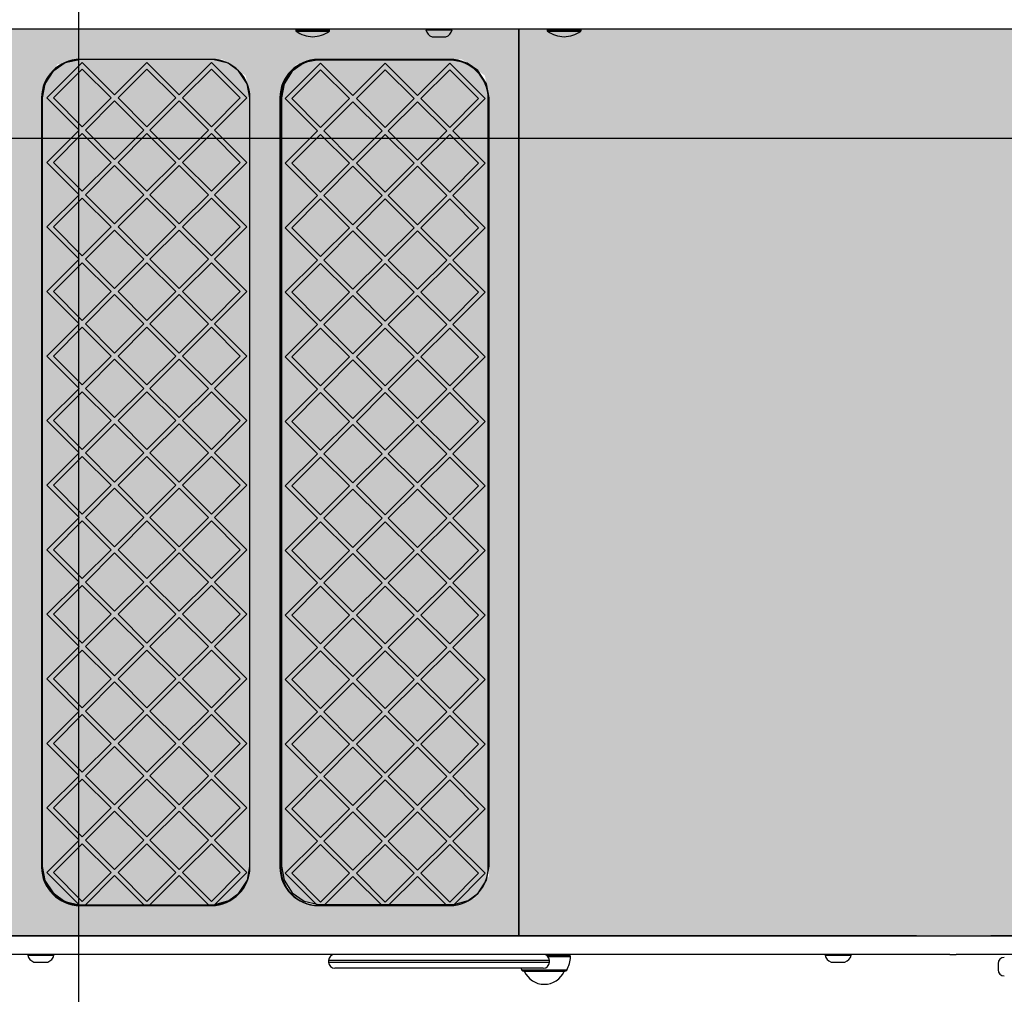
# Model space of a CAD drawing. Extents: x 0 to 5411, y 0 to 6830.
# Drawn here: x 2417 to 3058, y 1858 to 2492 of the extents above; entities that cross this region are included whole.
import ezdxf

# ---------------------------------------------------------------- set-up
doc = ezdxf.new("R2010")
doc.units = 0
doc.linetypes.add('HIDDEN', pattern=[9.525, 6.35, -3.175])
for name, color, linetype in [('COLOUR', 7, 'Continuous'), ('EQUIPMENT', 7, 'Continuous'), ('FREE SPACE', 7, 'Continuous'), ('GRASSLOK', 7, 'Continuous')]:
    doc.layers.add(name, color=color, linetype=linetype)

msp = doc.modelspace()

# ---------------------------------------------------------------- hatches: boundary and pattern name
at = {"layer": 'COLOUR', "true_color": 0x7c878e}
h = msp.add_hatch(color=252, dxfattribs=at)
h.dxf.hatch_style = 1
h.paths.add_polyline_path([(2742, 1896), (2742, 2486), (2411.94, 2486), (2411.94, 1896)])
h.paths.add_polyline_path([(2449.8, 1916.27), (2434.7, 1926.96), (2432, 1941.25), (2432, 2447.65), (2441.79, 2463.03), (2457, 2466.25), (2549.36, 2466.23), (2564.31, 2455.65), (2567, 2441.25), (2567, 1934.85), (2557.54, 1920.18), (2544.09, 1916.34)], flags=16)
h.paths.add_polyline_path([(2587.55, 1941.32), (2587.55, 2447.72), (2597.34, 2463.11), (2612.55, 2466.32), (2704.91, 2466.3), (2719.86, 2455.72), (2722.55, 2441.32), (2722.55, 1934.93), (2713.1, 1920.25), (2699.64, 1916.41), (2605.35, 1916.34), (2590.25, 1927.03)], flags=16)
at = {"layer": 'COLOUR'}
h = msp.add_hatch(color=256, dxfattribs=at)
h.dxf.hatch_style = 1
h.set_gradient(color1=(99, 100, 102), rotation=90, tint=1, name='CYLINDER')
h.paths.add_polyline_path([(3530, 2486), (2742, 2486), (2742, 1896), (3530, 1896)])
for points in [[(2552.8, 2463.8), (2542.9, 2466.23), (2457, 2466.25), (2446.88, 2464.11), (2438.9, 2458.49), (2433.71, 2450.33), (2432, 2441.25), (2432, 1941.25), (2433.72, 1932.14), (2438.96, 1923.94), (2446.65, 1918.49), (2455.98, 1916.27), (2544.09, 1916.34), (2553.38, 1918.99), (2559.83, 1923.73), (2565.33, 1932.26), (2567, 1941.25), (2567, 2441.25), (2565.31, 2450.29), (2559.68, 2458.93)], [(2708.36, 2463.87), (2698.45, 2466.31), (2612.55, 2466.32), (2602.43, 2464.18), (2594.45, 2458.56), (2589.26, 2450.41), (2587.55, 2441.32), (2587.55, 1941.32), (2589.27, 1932.21), (2594.52, 1924.01), (2602.21, 1918.56), (2611.53, 1916.34), (2699.64, 1916.41), (2708.93, 1919.06), (2715.38, 1923.8), (2720.88, 1932.33), (2722.55, 1941.32), (2722.55, 2441.32), (2720.86, 2450.36), (2715.23, 2459)]]:
    msp.add_hatch(color=43, dxfattribs=at).paths.add_polyline_path(points)

# ---------------------------------------------------------------- linework, layer by layer
at = {"layer": 'COLOUR', "color": 8}
msp.add_lwpolyline([(2391.92, 2486), (2391.92, 1896), (2742, 1896), (2742, 2486)], close=True, dxfattribs=at)
at = {"layer": 'COLOUR', "color": 9}
msp.add_lwpolyline([(2742, 2486), (2742, 1896), (3530, 1896), (3530, 2486)], close=True, dxfattribs=at)
at = {"layer": 'COLOUR', "color": 54}
for points in [[(2552.8, 2463.8), (2542.9, 2466.23), (2457, 2466.25), (2446.88, 2464.11), (2438.9, 2458.49), (2433.71, 2450.33), (2432, 2441.25), (2432, 1941.25), (2433.72, 1932.14), (2438.96, 1923.94), (2446.65, 1918.49), (2455.98, 1916.27), (2544.09, 1916.34), (2553.38, 1918.99), (2559.83, 1923.73), (2565.33, 1932.26), (2567, 1941.25), (2567, 2441.25), (2565.31, 2450.29), (2559.68, 2458.93)], [(2708.36, 2463.87), (2698.45, 2466.31), (2612.55, 2466.32), (2602.43, 2464.18), (2594.45, 2458.56), (2589.26, 2450.41), (2587.55, 2441.32), (2587.55, 1941.32), (2589.27, 1932.21), (2594.52, 1924.01), (2602.21, 1918.56), (2611.53, 1916.34), (2699.64, 1916.41), (2708.93, 1919.06), (2715.38, 1923.8), (2720.88, 1932.33), (2722.55, 1941.32), (2722.55, 2441.32), (2720.86, 2450.36), (2715.23, 2459)]]:
    msp.add_lwpolyline(points, close=True, dxfattribs=at)
at = {"layer": 'EQUIPMENT', "color": 7, "linetype": 'Continuous'}
for p, q in [((3550.53, 2486), (1880, 2486)), ((2596.87, 2485.5), (2596.87, 2485)), ((2618.87, 2485), (2618.87, 2485.5)), ((2681.5, 2485.6), (2681.5, 2485.5)), ((2681.5, 2485.5), (2698.5, 2485.5)), ((2698.5, 2485.5), (2698.5, 2485.6)), ((2742, 1896), (2742, 2486)), ((2760.35, 2485.5), (2760.35, 2485)), ((2782.35, 2485), (2782.35, 2485.5)), ((2685.5, 2481), (2694.5, 2481)), ((2542, 2466.25), (2456.5, 2466.25)), ((2542, 2466.25), (2457, 2466.25)), ((2697, 2466.25), (2611.5, 2466.25)), ((2697, 2465.75), (2612, 2465.75)), ((2458, 2464.25), (2435, 2441.25)), ((2458, 2460.01), (2439.24, 2441.25)), ((2479, 2443.25), (2458, 2464.25)), ((2476.76, 2441.25), (2458, 2460.01)), ((2500, 2464.25), (2479, 2443.25)), ((2500, 2460.01), (2481.24, 2441.25)), ((2521, 2443.25), (2500, 2464.25)), ((2518.76, 2441.25), (2500, 2460.01)), ((2542, 2464.25), (2521, 2443.25)), ((2542, 2460.01), (2523.24, 2441.25)), ((2565, 2441.25), (2542, 2464.25)), ((2560.76, 2441.25), (2542, 2460.01)), ((2613, 2463.75), (2590, 2440.75)), ((2613, 2459.51), (2594.24, 2440.75)), ((2634, 2442.75), (2613, 2463.75)), ((2631.76, 2440.75), (2613, 2459.51)), ((2655, 2463.75), (2634, 2442.75)), ((2655, 2459.51), (2636.24, 2440.75)), ((2676, 2442.75), (2655, 2463.75)), ((2673.76, 2440.75), (2655, 2459.51)), ((2697, 2463.75), (2676, 2442.75)), ((2697, 2459.51), (2678.24, 2440.75)), ((2720, 2440.75), (2697, 2463.75)), ((2715.76, 2440.75), (2697, 2459.51)), ((2431.5, 2441.25), (2431.5, 1940.75)), ((2432, 2441.25), (2432, 1941.25)), ((2435, 2441.25), (2456, 2420.25)), ((2439.24, 2441.25), (2458, 2422.49)), ((2458, 2422.49), (2476.76, 2441.25)), ((2481.24, 2441.25), (2500, 2422.49)), ((2500, 2422.49), (2518.76, 2441.25)), ((2523.24, 2441.25), (2542, 2422.49)), ((2542, 2422.49), (2560.76, 2441.25)), ((2544, 2420.25), (2565, 2441.25)), ((2567, 1941.25), (2567, 2441.25)), ((2567, 1940.75), (2567, 2441.25)), ((2586.5, 2441.25), (2586.5, 1940.75)), ((2587, 2440.75), (2587, 1940.75)), ((2590, 2440.75), (2611, 2419.75)), ((2594.24, 2440.75), (2613, 2421.99)), ((2613, 2421.99), (2631.76, 2440.75)), ((2636.24, 2440.75), (2655, 2421.99)), ((2655, 2421.99), (2673.76, 2440.75)), ((2678.24, 2440.75), (2697, 2421.99)), ((2697, 2421.99), (2715.76, 2440.75)), ((2699, 2419.75), (2720, 2440.75)), ((2722, 1940.75), (2722, 2441.25)), ((2722, 1940.75), (2722, 2440.75)), ((2460, 2420.25), (2479, 2439.25)), ((2479, 2439.25), (2498, 2420.25)), ((2502, 2420.25), (2521, 2439.25)), ((2521, 2439.25), (2540, 2420.25)), ((2615, 2419.75), (2634, 2438.75)), ((2634, 2438.75), (2653, 2419.75)), ((2657, 2419.75), (2676, 2438.75)), ((2676, 2438.75), (2695, 2419.75)), ((2456, 2420.25), (2435, 2399.25)), ((2458, 2418.01), (2439.24, 2399.25)), ((2476.76, 2399.25), (2458, 2418.01)), ((2479, 2401.25), (2460, 2420.25)), ((2498, 2420.25), (2479, 2401.25)), ((2500, 2418.01), (2481.24, 2399.25)), ((2518.76, 2399.25), (2500, 2418.01)), ((2521, 2401.25), (2502, 2420.25)), ((2540, 2420.25), (2521, 2401.25)), ((2542, 2418.01), (2523.24, 2399.25)), ((2560.76, 2399.25), (2542, 2418.01)), ((2565, 2399.25), (2544, 2420.25)), ((2611, 2419.75), (2590, 2398.75)), ((2613, 2417.51), (2594.24, 2398.75)), ((2631.76, 2398.75), (2613, 2417.51)), ((2634, 2400.75), (2615, 2419.75)), ((2653, 2419.75), (2634, 2400.75)), ((2655, 2417.51), (2636.24, 2398.75)), ((2673.76, 2398.75), (2655, 2417.51)), ((2676, 2400.75), (2657, 2419.75)), ((2695, 2419.75), (2676, 2400.75)), ((2697, 2417.51), (2678.24, 2398.75)), ((2715.76, 2398.75), (2697, 2417.51)), ((2720, 2398.75), (2699, 2419.75)), ((2435, 2399.25), (2456, 2378.25)), ((2439.24, 2399.25), (2458, 2380.49)), ((2458, 2380.49), (2476.76, 2399.25)), ((2460, 2378.25), (2479, 2397.25)), ((2479, 2397.25), (2498, 2378.25)), ((2481.24, 2399.25), (2500, 2380.49)), ((2500, 2380.49), (2518.76, 2399.25)), ((2502, 2378.25), (2521, 2397.25)), ((2521, 2397.25), (2540, 2378.25)), ((2523.24, 2399.25), (2542, 2380.49)), ((2542, 2380.49), (2560.76, 2399.25)), ((2544, 2378.25), (2565, 2399.25)), ((2590, 2398.75), (2611, 2377.75)), ((2594.24, 2398.75), (2613, 2379.99)), ((2613, 2379.99), (2631.76, 2398.75)), ((2615, 2377.75), (2634, 2396.75)), ((2634, 2396.75), (2653, 2377.75)), ((2636.24, 2398.75), (2655, 2379.99)), ((2655, 2379.99), (2673.76, 2398.75)), ((2657, 2377.75), (2676, 2396.75)), ((2676, 2396.75), (2695, 2377.75)), ((2678.24, 2398.75), (2697, 2379.99)), ((2697, 2379.99), (2715.76, 2398.75)), ((2699, 2377.75), (2720, 2398.75)), ((2456, 2378.25), (2435, 2357.25)), ((2458, 2376.01), (2439.24, 2357.25)), ((2476.76, 2357.25), (2458, 2376.01)), ((2479, 2359.25), (2460, 2378.25)), ((2498, 2378.25), (2479, 2359.25)), ((2500, 2376.01), (2481.24, 2357.25)), ((2518.76, 2357.25), (2500, 2376.01)), ((2521, 2359.25), (2502, 2378.25)), ((2540, 2378.25), (2521, 2359.25)), ((2542, 2376.01), (2523.24, 2357.25)), ((2560.76, 2357.25), (2542, 2376.01)), ((2565, 2357.25), (2544, 2378.25)), ((2611, 2377.75), (2590, 2356.75)), ((2634, 2358.75), (2615, 2377.75)), ((2653, 2377.75), (2634, 2358.75)), ((2676, 2358.75), (2657, 2377.75)), ((2695, 2377.75), (2676, 2358.75)), ((2720, 2356.75), (2699, 2377.75)), ((2613, 2375.51), (2594.24, 2356.75)), ((2631.76, 2356.75), (2613, 2375.51)), ((2655, 2375.51), (2636.24, 2356.75)), ((2673.76, 2356.75), (2655, 2375.51)), ((2697, 2375.51), (2678.24, 2356.75)), ((2715.76, 2356.75), (2697, 2375.51)), ((2435, 2357.25), (2456, 2336.25)), ((2439.24, 2357.25), (2458, 2338.49)), ((2458, 2338.49), (2476.76, 2357.25)), ((2481.24, 2357.25), (2500, 2338.49)), ((2500, 2338.49), (2518.76, 2357.25)), ((2523.24, 2357.25), (2542, 2338.49)), ((2542, 2338.49), (2560.76, 2357.25)), ((2544, 2336.25), (2565, 2357.25)), ((2590, 2356.75), (2611, 2335.75)), ((2594.24, 2356.75), (2613, 2337.99)), ((2613, 2337.99), (2631.76, 2356.75)), ((2636.24, 2356.75), (2655, 2337.99)), ((2655, 2337.99), (2673.76, 2356.75)), ((2678.24, 2356.75), (2697, 2337.99)), ((2697, 2337.99), (2715.76, 2356.75)), ((2699, 2335.75), (2720, 2356.75)), ((2460, 2336.25), (2479, 2355.25)), ((2479, 2355.25), (2498, 2336.25)), ((2502, 2336.25), (2521, 2355.25)), ((2521, 2355.25), (2540, 2336.25)), ((2615, 2335.75), (2634, 2354.75)), ((2634, 2354.75), (2653, 2335.75)), ((2657, 2335.75), (2676, 2354.75)), ((2676, 2354.75), (2695, 2335.75)), ((2456, 2336.25), (2435, 2315.25)), ((2458, 2334.01), (2439.24, 2315.25)), ((2476.76, 2315.25), (2458, 2334.01)), ((2479, 2317.25), (2460, 2336.25)), ((2498, 2336.25), (2479, 2317.25)), ((2500, 2334.01), (2481.24, 2315.25)), ((2518.76, 2315.25), (2500, 2334.01)), ((2521, 2317.25), (2502, 2336.25)), ((2540, 2336.25), (2521, 2317.25)), ((2542, 2334.01), (2523.24, 2315.25)), ((2560.76, 2315.25), (2542, 2334.01)), ((2565, 2315.25), (2544, 2336.25)), ((2611, 2335.75), (2590, 2314.75)), ((2613, 2333.51), (2594.24, 2314.75)), ((2631.76, 2314.75), (2613, 2333.51)), ((2634, 2316.75), (2615, 2335.75)), ((2653, 2335.75), (2634, 2316.75)), ((2655, 2333.51), (2636.24, 2314.75)), ((2673.76, 2314.75), (2655, 2333.51)), ((2676, 2316.75), (2657, 2335.75)), ((2695, 2335.75), (2676, 2316.75)), ((2697, 2333.51), (2678.24, 2314.75)), ((2715.76, 2314.75), (2697, 2333.51)), ((2720, 2314.75), (2699, 2335.75)), ((2435, 2315.25), (2456, 2294.25)), ((2439.24, 2315.25), (2458, 2296.49)), ((2458, 2296.49), (2476.76, 2315.25)), ((2460, 2294.25), (2479, 2313.25)), ((2479, 2313.25), (2498, 2294.25)), ((2481.24, 2315.25), (2500, 2296.49)), ((2500, 2296.49), (2518.76, 2315.25)), ((2502, 2294.25), (2521, 2313.25)), ((2521, 2313.25), (2540, 2294.25)), ((2523.24, 2315.25), (2542, 2296.49)), ((2542, 2296.49), (2560.76, 2315.25)), ((2544, 2294.25), (2565, 2315.25)), ((2590, 2314.75), (2611, 2293.75)), ((2594.24, 2314.75), (2613, 2295.99)), ((2613, 2295.99), (2631.76, 2314.75)), ((2615, 2293.75), (2634, 2312.75)), ((2634, 2312.75), (2653, 2293.75)), ((2636.24, 2314.75), (2655, 2295.99)), ((2655, 2295.99), (2673.76, 2314.75)), ((2657, 2293.75), (2676, 2312.75)), ((2676, 2312.75), (2695, 2293.75)), ((2678.24, 2314.75), (2697, 2295.99)), ((2697, 2295.99), (2715.76, 2314.75)), ((2699, 2293.75), (2720, 2314.75)), ((2456, 2294.25), (2435, 2273.25)), ((2479, 2275.25), (2460, 2294.25)), ((2498, 2294.25), (2479, 2275.25)), ((2521, 2275.25), (2502, 2294.25)), ((2540, 2294.25), (2521, 2275.25)), ((2565, 2273.25), (2544, 2294.25)), ((2611, 2293.75), (2590, 2272.75)), ((2634, 2274.75), (2615, 2293.75)), ((2653, 2293.75), (2634, 2274.75)), ((2676, 2274.75), (2657, 2293.75)), ((2695, 2293.75), (2676, 2274.75)), ((2720, 2272.75), (2699, 2293.75)), ((2458, 2292.01), (2439.24, 2273.25)), ((2476.76, 2273.25), (2458, 2292.01)), ((2500, 2292.01), (2481.24, 2273.25)), ((2518.76, 2273.25), (2500, 2292.01)), ((2542, 2292.01), (2523.24, 2273.25)), ((2560.76, 2273.25), (2542, 2292.01)), ((2613, 2291.51), (2594.24, 2272.75)), ((2631.76, 2272.75), (2613, 2291.51)), ((2655, 2291.51), (2636.24, 2272.75)), ((2673.76, 2272.75), (2655, 2291.51)), ((2697, 2291.51), (2678.24, 2272.75)), ((2715.76, 2272.75), (2697, 2291.51)), ((2435, 2273.25), (2456, 2252.25)), ((2439.24, 2273.25), (2458, 2254.49)), ((2458, 2254.49), (2476.76, 2273.25)), ((2460, 2252.25), (2479, 2271.25)), ((2479, 2271.25), (2498, 2252.25)), ((2481.24, 2273.25), (2500, 2254.49)), ((2500, 2254.49), (2518.76, 2273.25)), ((2502, 2252.25), (2521, 2271.25)), ((2521, 2271.25), (2540, 2252.25)), ((2523.24, 2273.25), (2542, 2254.49)), ((2542, 2254.49), (2560.76, 2273.25)), ((2544, 2252.25), (2565, 2273.25)), ((2590, 2272.75), (2611, 2251.75)), ((2594.24, 2272.75), (2613, 2253.99)), ((2613, 2253.99), (2631.76, 2272.75)), ((2615, 2251.75), (2634, 2270.75)), ((2634, 2270.75), (2653, 2251.75)), ((2636.24, 2272.75), (2655, 2253.99)), ((2655, 2253.99), (2673.76, 2272.75)), ((2657, 2251.75), (2676, 2270.75)), ((2676, 2270.75), (2695, 2251.75)), ((2678.24, 2272.75), (2697, 2253.99)), ((2697, 2253.99), (2715.76, 2272.75)), ((2699, 2251.75), (2720, 2272.75)), ((2456, 2252.25), (2435, 2231.25)), ((2458, 2250.01), (2439.24, 2231.25)), ((2476.76, 2231.25), (2458, 2250.01)), ((2479, 2233.25), (2460, 2252.25)), ((2498, 2252.25), (2479, 2233.25)), ((2500, 2250.01), (2481.24, 2231.25)), ((2518.76, 2231.25), (2500, 2250.01)), ((2521, 2233.25), (2502, 2252.25)), ((2540, 2252.25), (2521, 2233.25)), ((2542, 2250.01), (2523.24, 2231.25)), ((2560.76, 2231.25), (2542, 2250.01)), ((2565, 2231.25), (2544, 2252.25)), ((2611, 2251.75), (2590, 2230.75)), ((2613, 2249.51), (2594.24, 2230.75)), ((2631.76, 2230.75), (2613, 2249.51)), ((2634, 2232.75), (2615, 2251.75)), ((2653, 2251.75), (2634, 2232.75)), ((2655, 2249.51), (2636.24, 2230.75)), ((2673.76, 2230.75), (2655, 2249.51)), ((2676, 2232.75), (2657, 2251.75)), ((2695, 2251.75), (2676, 2232.75)), ((2697, 2249.51), (2678.24, 2230.75)), ((2715.76, 2230.75), (2697, 2249.51)), ((2720, 2230.75), (2699, 2251.75)), ((2435, 2231.25), (2456, 2210.25)), ((2439.24, 2231.25), (2458, 2212.49)), ((2458, 2212.49), (2476.76, 2231.25)), ((2460, 2210.25), (2479, 2229.25)), ((2479, 2229.25), (2498, 2210.25)), ((2481.24, 2231.25), (2500, 2212.49)), ((2500, 2212.49), (2518.76, 2231.25)), ((2502, 2210.25), (2521, 2229.25)), ((2521, 2229.25), (2540, 2210.25)), ((2523.24, 2231.25), (2542, 2212.49)), ((2542, 2212.49), (2560.76, 2231.25)), ((2544, 2210.25), (2565, 2231.25)), ((2590, 2230.75), (2611, 2209.75)), ((2594.24, 2230.75), (2613, 2211.99)), ((2613, 2211.99), (2631.76, 2230.75)), ((2615, 2209.75), (2634, 2228.75)), ((2634, 2228.75), (2653, 2209.75)), ((2636.24, 2230.75), (2655, 2211.99)), ((2655, 2211.99), (2673.76, 2230.75)), ((2657, 2209.75), (2676, 2228.75)), ((2676, 2228.75), (2695, 2209.75)), ((2678.24, 2230.75), (2697, 2211.99)), ((2697, 2211.99), (2715.76, 2230.75)), ((2699, 2209.75), (2720, 2230.75)), ((2456, 2210.25), (2435, 2189.25)), ((2479, 2191.25), (2460, 2210.25)), ((2498, 2210.25), (2479, 2191.25)), ((2521, 2191.25), (2502, 2210.25)), ((2540, 2210.25), (2521, 2191.25)), ((2565, 2189.25), (2544, 2210.25)), ((2611, 2209.75), (2590, 2188.75)), ((2634, 2190.75), (2615, 2209.75)), ((2653, 2209.75), (2634, 2190.75)), ((2676, 2190.75), (2657, 2209.75)), ((2695, 2209.75), (2676, 2190.75)), ((2720, 2188.75), (2699, 2209.75)), ((2458, 2208.01), (2439.24, 2189.25)), ((2476.76, 2189.25), (2458, 2208.01)), ((2500, 2208.01), (2481.24, 2189.25)), ((2518.76, 2189.25), (2500, 2208.01)), ((2542, 2208.01), (2523.24, 2189.25)), ((2560.76, 2189.25), (2542, 2208.01)), ((2613, 2207.51), (2594.24, 2188.75)), ((2631.76, 2188.75), (2613, 2207.51)), ((2655, 2207.51), (2636.24, 2188.75)), ((2673.76, 2188.75), (2655, 2207.51)), ((2697, 2207.51), (2678.24, 2188.75)), ((2715.76, 2188.75), (2697, 2207.51)), ((2435, 2189.25), (2456, 2168.25)), ((2439.24, 2189.25), (2458, 2170.49)), ((2458, 2170.49), (2476.76, 2189.25)), ((2460, 2168.25), (2479, 2187.25)), ((2479, 2187.25), (2498, 2168.25)), ((2481.24, 2189.25), (2500, 2170.49)), ((2500, 2170.49), (2518.76, 2189.25)), ((2502, 2168.25), (2521, 2187.25)), ((2521, 2187.25), (2540, 2168.25)), ((2523.24, 2189.25), (2542, 2170.49)), ((2542, 2170.49), (2560.76, 2189.25)), ((2544, 2168.25), (2565, 2189.25)), ((2590, 2188.75), (2611, 2167.75)), ((2594.24, 2188.75), (2613, 2169.99)), ((2613, 2169.99), (2631.76, 2188.75)), ((2615, 2167.75), (2634, 2186.75)), ((2634, 2186.75), (2653, 2167.75)), ((2636.24, 2188.75), (2655, 2169.99)), ((2655, 2169.99), (2673.76, 2188.75)), ((2657, 2167.75), (2676, 2186.75)), ((2676, 2186.75), (2695, 2167.75)), ((2678.24, 2188.75), (2697, 2169.99)), ((2697, 2169.99), (2715.76, 2188.75)), ((2699, 2167.75), (2720, 2188.75)), ((2456, 2168.25), (2435, 2147.25)), ((2458, 2166.01), (2439.24, 2147.25)), ((2476.76, 2147.25), (2458, 2166.01)), ((2479, 2149.25), (2460, 2168.25)), ((2498, 2168.25), (2479, 2149.25)), ((2500, 2166.01), (2481.24, 2147.25)), ((2518.76, 2147.25), (2500, 2166.01)), ((2521, 2149.25), (2502, 2168.25)), ((2540, 2168.25), (2521, 2149.25)), ((2542, 2166.01), (2523.24, 2147.25)), ((2560.76, 2147.25), (2542, 2166.01)), ((2565, 2147.25), (2544, 2168.25)), ((2611, 2167.75), (2590, 2146.75)), ((2613, 2165.51), (2594.24, 2146.75)), ((2631.76, 2146.75), (2613, 2165.51)), ((2634, 2148.75), (2615, 2167.75)), ((2653, 2167.75), (2634, 2148.75)), ((2655, 2165.51), (2636.24, 2146.75)), ((2673.76, 2146.75), (2655, 2165.51)), ((2676, 2148.75), (2657, 2167.75)), ((2695, 2167.75), (2676, 2148.75)), ((2697, 2165.51), (2678.24, 2146.75)), ((2715.76, 2146.75), (2697, 2165.51)), ((2720, 2146.75), (2699, 2167.75)), ((2435, 2147.25), (2456, 2126.25)), ((2439.24, 2147.25), (2458, 2128.49)), ((2458, 2128.49), (2476.76, 2147.25)), ((2460, 2126.25), (2479, 2145.25)), ((2479, 2145.25), (2498, 2126.25)), ((2481.24, 2147.25), (2500, 2128.49)), ((2500, 2128.49), (2518.76, 2147.25)), ((2502, 2126.25), (2521, 2145.25)), ((2521, 2145.25), (2540, 2126.25)), ((2523.24, 2147.25), (2542, 2128.49)), ((2542, 2128.49), (2560.76, 2147.25)), ((2544, 2126.25), (2565, 2147.25)), ((2590, 2146.75), (2611, 2125.75)), ((2594.24, 2146.75), (2613, 2127.99)), ((2613, 2127.99), (2631.76, 2146.75)), ((2636.24, 2146.75), (2655, 2127.99)), ((2655, 2127.99), (2673.76, 2146.75)), ((2678.24, 2146.75), (2697, 2127.99)), ((2697, 2127.99), (2715.76, 2146.75)), ((2699, 2125.75), (2720, 2146.75)), ((2615, 2125.75), (2634, 2144.75)), ((2634, 2144.75), (2653, 2125.75)), ((2657, 2125.75), (2676, 2144.75)), ((2676, 2144.75), (2695, 2125.75)), ((2456, 2126.25), (2435, 2105.25)), ((2479, 2107.25), (2460, 2126.25)), ((2498, 2126.25), (2479, 2107.25)), ((2521, 2107.25), (2502, 2126.25)), ((2540, 2126.25), (2521, 2107.25)), ((2565, 2105.25), (2544, 2126.25)), ((2458, 2124.01), (2439.24, 2105.25)), ((2476.76, 2105.25), (2458, 2124.01)), ((2500, 2124.01), (2481.24, 2105.25)), ((2518.76, 2105.25), (2500, 2124.01)), ((2542, 2124.01), (2523.24, 2105.25)), ((2560.76, 2105.25), (2542, 2124.01)), ((2611, 2125.75), (2590, 2104.75)), ((2613, 2123.51), (2594.24, 2104.75)), ((2631.76, 2104.75), (2613, 2123.51)), ((2634, 2106.75), (2615, 2125.75)), ((2653, 2125.75), (2634, 2106.75)), ((2655, 2123.51), (2636.24, 2104.75)), ((2673.76, 2104.75), (2655, 2123.51)), ((2676, 2106.75), (2657, 2125.75)), ((2695, 2125.75), (2676, 2106.75)), ((2697, 2123.51), (2678.24, 2104.75)), ((2715.76, 2104.75), (2697, 2123.51)), ((2720, 2104.75), (2699, 2125.75)), ((2435, 2105.25), (2456, 2084.25)), ((2439.24, 2105.25), (2458, 2086.49)), ((2458, 2086.49), (2476.76, 2105.25)), ((2460, 2084.25), (2479, 2103.25)), ((2479, 2103.25), (2498, 2084.25)), ((2481.24, 2105.25), (2500, 2086.49)), ((2500, 2086.49), (2518.76, 2105.25)), ((2502, 2084.25), (2521, 2103.25)), ((2521, 2103.25), (2540, 2084.25)), ((2523.24, 2105.25), (2542, 2086.49)), ((2542, 2086.49), (2560.76, 2105.25)), ((2544, 2084.25), (2565, 2105.25)), ((2590, 2104.75), (2611, 2083.75)), ((2594.24, 2104.75), (2613, 2085.99)), ((2613, 2085.99), (2631.76, 2104.75)), ((2615, 2083.75), (2634, 2102.75)), ((2634, 2102.75), (2653, 2083.75)), ((2636.24, 2104.75), (2655, 2085.99)), ((2655, 2085.99), (2673.76, 2104.75)), ((2657, 2083.75), (2676, 2102.75)), ((2676, 2102.75), (2695, 2083.75)), ((2678.24, 2104.75), (2697, 2085.99)), ((2697, 2085.99), (2715.76, 2104.75)), ((2699, 2083.75), (2720, 2104.75)), ((2456, 2084.25), (2435, 2063.25)), ((2458, 2082.01), (2439.24, 2063.25)), ((2476.76, 2063.25), (2458, 2082.01)), ((2479, 2065.25), (2460, 2084.25)), ((2498, 2084.25), (2479, 2065.25)), ((2500, 2082.01), (2481.24, 2063.25)), ((2518.76, 2063.25), (2500, 2082.01)), ((2521, 2065.25), (2502, 2084.25)), ((2540, 2084.25), (2521, 2065.25)), ((2542, 2082.01), (2523.24, 2063.25)), ((2560.76, 2063.25), (2542, 2082.01)), ((2565, 2063.25), (2544, 2084.25)), ((2611, 2083.75), (2590, 2062.75)), ((2613, 2081.51), (2594.24, 2062.75)), ((2631.76, 2062.75), (2613, 2081.51)), ((2634, 2064.75), (2615, 2083.75)), ((2653, 2083.75), (2634, 2064.75)), ((2655, 2081.51), (2636.24, 2062.75)), ((2673.76, 2062.75), (2655, 2081.51)), ((2676, 2064.75), (2657, 2083.75)), ((2695, 2083.75), (2676, 2064.75)), ((2697, 2081.51), (2678.24, 2062.75)), ((2715.76, 2062.75), (2697, 2081.51)), ((2720, 2062.75), (2699, 2083.75)), ((2435, 2063.25), (2456, 2042.25)), ((2439.24, 2063.25), (2458, 2044.49)), ((2458, 2044.49), (2476.76, 2063.25)), ((2481.24, 2063.25), (2500, 2044.49)), ((2500, 2044.49), (2518.76, 2063.25)), ((2523.24, 2063.25), (2542, 2044.49)), ((2542, 2044.49), (2560.76, 2063.25)), ((2544, 2042.25), (2565, 2063.25)), ((2590, 2062.75), (2611, 2041.75)), ((2594.24, 2062.75), (2613, 2043.99)), ((2613, 2043.99), (2631.76, 2062.75)), ((2636.24, 2062.75), (2655, 2043.99)), ((2655, 2043.99), (2673.76, 2062.75)), ((2678.24, 2062.75), (2697, 2043.99)), ((2697, 2043.99), (2715.76, 2062.75)), ((2699, 2041.75), (2720, 2062.75)), ((2460, 2042.25), (2479, 2061.25)), ((2479, 2061.25), (2498, 2042.25)), ((2502, 2042.25), (2521, 2061.25)), ((2521, 2061.25), (2540, 2042.25)), ((2615, 2041.75), (2634, 2060.75)), ((2634, 2060.75), (2653, 2041.75)), ((2657, 2041.75), (2676, 2060.75)), ((2676, 2060.75), (2695, 2041.75)), ((2456, 2042.25), (2435, 2021.25)), ((2458, 2040.01), (2439.24, 2021.25)), ((2476.76, 2021.25), (2458, 2040.01)), ((2479, 2023.25), (2460, 2042.25)), ((2498, 2042.25), (2479, 2023.25)), ((2500, 2040.01), (2481.24, 2021.25)), ((2518.76, 2021.25), (2500, 2040.01)), ((2521, 2023.25), (2502, 2042.25)), ((2540, 2042.25), (2521, 2023.25)), ((2542, 2040.01), (2523.24, 2021.25)), ((2560.76, 2021.25), (2542, 2040.01)), ((2565, 2021.25), (2544, 2042.25)), ((2611, 2041.75), (2590, 2020.75)), ((2613, 2039.51), (2594.24, 2020.75)), ((2631.76, 2020.75), (2613, 2039.51)), ((2634, 2022.75), (2615, 2041.75)), ((2653, 2041.75), (2634, 2022.75)), ((2655, 2039.51), (2636.24, 2020.75)), ((2673.76, 2020.75), (2655, 2039.51)), ((2676, 2022.75), (2657, 2041.75)), ((2695, 2041.75), (2676, 2022.75)), ((2697, 2039.51), (2678.24, 2020.75)), ((2715.76, 2020.75), (2697, 2039.51)), ((2720, 2020.75), (2699, 2041.75)), ((2435, 2021.25), (2456, 2000.25)), ((2439.24, 2021.25), (2458, 2002.49)), ((2458, 2002.49), (2476.76, 2021.25)), ((2460, 2000.25), (2479, 2019.25)), ((2479, 2019.25), (2498, 2000.25)), ((2481.24, 2021.25), (2500, 2002.49)), ((2500, 2002.49), (2518.76, 2021.25)), ((2502, 2000.25), (2521, 2019.25)), ((2521, 2019.25), (2540, 2000.25)), ((2523.24, 2021.25), (2542, 2002.49)), ((2542, 2002.49), (2560.76, 2021.25)), ((2544, 2000.25), (2565, 2021.25)), ((2590, 2020.75), (2611, 1999.75)), ((2594.24, 2020.75), (2613, 2001.99)), ((2613, 2001.99), (2631.76, 2020.75)), ((2615, 1999.75), (2634, 2018.75)), ((2634, 2018.75), (2653, 1999.75)), ((2636.24, 2020.75), (2655, 2001.99)), ((2655, 2001.99), (2673.76, 2020.75)), ((2657, 1999.75), (2676, 2018.75)), ((2676, 2018.75), (2695, 1999.75)), ((2678.24, 2020.75), (2697, 2001.99)), ((2697, 2001.99), (2715.76, 2020.75)), ((2699, 1999.75), (2720, 2020.75)), ((2456, 2000.25), (2435, 1979.25)), ((2458, 1998.01), (2439.24, 1979.25)), ((2476.76, 1979.25), (2458, 1998.01)), ((2479, 1981.25), (2460, 2000.25)), ((2498, 2000.25), (2479, 1981.25)), ((2500, 1998.01), (2481.24, 1979.25)), ((2518.76, 1979.25), (2500, 1998.01)), ((2521, 1981.25), (2502, 2000.25)), ((2540, 2000.25), (2521, 1981.25)), ((2542, 1998.01), (2523.24, 1979.25)), ((2560.76, 1979.25), (2542, 1998.01)), ((2565, 1979.25), (2544, 2000.25)), ((2611, 1999.75), (2590, 1978.75)), ((2634, 1980.75), (2615, 1999.75)), ((2653, 1999.75), (2634, 1980.75)), ((2676, 1980.75), (2657, 1999.75)), ((2695, 1999.75), (2676, 1980.75)), ((2720, 1978.75), (2699, 1999.75)), ((2613, 1997.51), (2594.24, 1978.75)), ((2631.76, 1978.75), (2613, 1997.51)), ((2655, 1997.51), (2636.24, 1978.75)), ((2673.76, 1978.75), (2655, 1997.51)), ((2697, 1997.51), (2678.24, 1978.75)), ((2715.76, 1978.75), (2697, 1997.51)), ((2435, 1979.25), (2456, 1958.25)), ((2439.24, 1979.25), (2458, 1960.49)), ((2458, 1960.49), (2476.76, 1979.25)), ((2481.24, 1979.25), (2500, 1960.49)), ((2500, 1960.49), (2518.76, 1979.25)), ((2523.24, 1979.25), (2542, 1960.49)), ((2542, 1960.49), (2560.76, 1979.25)), ((2544, 1958.25), (2565, 1979.25)), ((2590, 1978.75), (2611, 1957.75)), ((2594.24, 1978.75), (2613, 1959.99)), ((2613, 1959.99), (2631.76, 1978.75)), ((2636.24, 1978.75), (2655, 1959.99)), ((2655, 1959.99), (2673.76, 1978.75)), ((2678.24, 1978.75), (2697, 1959.99)), ((2697, 1959.99), (2715.76, 1978.75)), ((2699, 1957.75), (2720, 1978.75)), ((2460, 1958.25), (2479, 1977.25)), ((2479, 1977.25), (2498, 1958.25)), ((2502, 1958.25), (2521, 1977.25)), ((2521, 1977.25), (2540, 1958.25)), ((2615, 1957.75), (2634, 1976.75)), ((2634, 1976.75), (2653, 1957.75)), ((2657, 1957.75), (2676, 1976.75)), ((2676, 1976.75), (2695, 1957.75)), ((2456, 1958.25), (2435, 1937.25)), ((2458, 1956.01), (2439.24, 1937.25)), ((2476.76, 1937.25), (2458, 1956.01)), ((2479, 1939.25), (2460, 1958.25)), ((2498, 1958.25), (2479, 1939.25)), ((2500, 1956.01), (2481.24, 1937.25)), ((2518.76, 1937.25), (2500, 1956.01)), ((2521, 1939.25), (2502, 1958.25)), ((2540, 1958.25), (2521, 1939.25)), ((2542, 1956.01), (2523.24, 1937.25)), ((2560.76, 1937.25), (2542, 1956.01)), ((2565, 1937.25), (2544, 1958.25)), ((2611, 1957.75), (2590, 1936.75)), ((2613, 1955.51), (2594.24, 1936.75)), ((2631.76, 1936.75), (2613, 1955.51)), ((2634, 1938.75), (2615, 1957.75)), ((2653, 1957.75), (2634, 1938.75)), ((2655, 1955.51), (2636.24, 1936.75)), ((2673.76, 1936.75), (2655, 1955.51)), ((2676, 1938.75), (2657, 1957.75)), ((2695, 1957.75), (2676, 1938.75)), ((2697, 1955.51), (2678.24, 1936.75)), ((2715.76, 1936.75), (2697, 1955.51)), ((2720, 1936.75), (2699, 1957.75)), ((2435, 1937.25), (2455.98, 1916.27)), ((2439.24, 1937.25), (2458, 1918.49)), ((2458, 1918.49), (2476.76, 1937.25)), ((2460, 1916.25), (2479, 1935.25)), ((2479, 1935.25), (2498, 1916.25)), ((2481.24, 1937.25), (2500, 1918.49)), ((2500, 1918.49), (2518.76, 1937.25)), ((2502, 1916.25), (2521, 1935.25)), ((2521, 1935.25), (2540, 1916.25)), ((2523.24, 1937.25), (2542, 1918.49)), ((2542, 1918.49), (2560.76, 1937.25)), ((2544.09, 1916.34), (2565, 1937.25)), ((2590, 1936.75), (2610.98, 1915.77)), ((2594.24, 1936.75), (2613, 1917.99)), ((2613, 1917.99), (2631.76, 1936.75)), ((2615, 1915.75), (2634, 1934.75)), ((2634, 1934.75), (2653, 1915.75)), ((2636.24, 1936.75), (2655, 1917.99)), ((2655, 1917.99), (2673.76, 1936.75)), ((2657, 1915.75), (2676, 1934.75)), ((2676, 1934.75), (2695, 1915.75)), ((2678.24, 1936.75), (2697, 1917.99)), ((2697, 1917.99), (2715.76, 1936.75)), ((2699.09, 1915.84), (2720, 1936.75)), ((2456.5, 1915.75), (2542, 1915.75)), ((2457, 1916.25), (2460, 1916.25)), ((2460, 1916.25), (2498, 1916.25)), ((2498, 1916.25), (2502, 1916.25)), ((2502, 1916.25), (2540, 1916.25)), ((2540, 1916.25), (2542, 1916.25)), ((2611.5, 1915.75), (2697, 1915.75)), ((2615, 1915.75), (2653, 1915.75)), ((2657, 1915.75), (2695, 1915.75)), ((3000.6, 1896), (2379.4, 1896)), ((3000.6, 1896), (3022.11, 1896)), ((3022.11, 1896), (3026.4, 1896)), ((3026.4, 1896), (3048.79, 1896)), ((3308.34, 1896), (3048.79, 1896)), ((3000.6, 1884), (2379.4, 1884)), ((2422.55, 1883.6), (2422.55, 1883.5)), ((2422.55, 1883.5), (2439.55, 1883.5)), ((2439.55, 1883.5), (2439.55, 1883.6)), ((2764.88, 1883.5), (2759.75, 1883.5)), ((2760.72, 1882.75), (2764.88, 1882.75)), ((2775.21, 1883.5), (2764.88, 1883.5)), ((2764.88, 1882.75), (2775.21, 1882.75)), ((2775.21, 1883.5), (2774.92, 1884)), ((2775.21, 1882.75), (2775.21, 1883.5)), ((2775.46, 1882.5), (2775.21, 1882.75)), ((2941.03, 1883.6), (2941.03, 1883.5)), ((2941.03, 1883.5), (2958.03, 1883.5)), ((2958.03, 1883.5), (2958.03, 1883.6)), ((3022.11, 1884), (3000.6, 1884)), ((3022.11, 1884), (3026.4, 1884)), ((3048.79, 1884), (3026.4, 1884)), ((3308.34, 1884), (3048.79, 1884)), ((2426.55, 1879), (2435.55, 1879)), ((2618.18, 1880), (2618.18, 1879)), ((2760.94, 1882.5), (2764.97, 1882.5)), ((2761.82, 1879), (2761.82, 1880)), ((2764.97, 1882.5), (2775.46, 1882.5)), ((2945.03, 1879), (2954.03, 1879)), ((3053.64, 1878), (3053.64, 1874)), ((2757.82, 1875), (2622.18, 1875)), ((2743.2, 1875), (2743.34, 1874.73)), ((2743.34, 1874.73), (2743.9, 1873.73)), ((2745.16, 1873), (2763.55, 1873)), ((2745.46, 1873), (2745.46, 1873)), ((2745.46, 1873), (2771.34, 1873)), ((2763.55, 1873), (2771.76, 1873)), ((2771.34, 1873), (2771.46, 1873)), ((2771.46, 1873), (2771.46, 1873))]:
    msp.add_line(p, q, dxfattribs=at)
at = {"layer": 'EQUIPMENT', "color": 8, "linetype": 'Continuous'}
for p, q in [((2596.87, 2485.5), (2612.09, 2485.5)), ((2596.87, 2485), (2612.09, 2485)), ((2612.09, 2485.5), (2618.87, 2485.5)), ((2612.09, 2485), (2618.87, 2485)), ((2681.5, 2485.6), (2698.5, 2485.6)), ((2760.35, 2485.5), (2775.56, 2485.5)), ((2760.35, 2485), (2775.56, 2485)), ((2775.56, 2485.5), (2782.35, 2485.5)), ((2775.56, 2485), (2782.35, 2485)), ((2597.09, 2484.59), (2612, 2484.59)), ((2612, 2484.59), (2618.66, 2484.59)), ((2760.56, 2484.59), (2775.48, 2484.59)), ((2775.48, 2484.59), (2782.13, 2484.59)), ((2422.55, 1883.6), (2439.55, 1883.6)), ((2941.03, 1883.6), (2958.03, 1883.6)), ((2761.82, 1880), (2618.18, 1880)), ((2618.18, 1879), (2761.82, 1879)), ((2773.02, 1873.73), (2743.9, 1873.73))]:
    msp.add_line(p, q, dxfattribs=at)
at = {"layer": 'EQUIPMENT', "color": 7, "linetype": 'Continuous'}
for centre, radius, start, end in [((2597.37, 2485.5), 0.5, 90, 180), ((2597.37, 2485), 0.5, 180, 235.07979), ((2618.37, 2485.5), 0.5, 0, 90), ((2618.37, 2485), 0.5, 304.92021, 0), ((2681.9, 2485.6), 0.4, 90, 180), ((2687.38, 2486.7), 6, 191.51881, 251.74827), ((2692.62, 2486.7), 6, 288.25173, 348.48119), ((2698.1, 2485.6), 0.4, 0, 90), ((2760.85, 2485.5), 0.5, 90, 180), ((2760.85, 2485), 0.5, 180, 235.07979), ((2781.85, 2485.5), 0.5, 0, 90), ((2781.85, 2485), 0.5, 304.92021, 0), ((2608.53, 2500.99), 20, 235.07979, 268.10177), ((2607.21, 2500.99), 20, 271.89823, 304.92021), ((2772.01, 2500.99), 20, 235.07979, 268.10177), ((2770.68, 2500.99), 20, 271.89823, 304.92021), ((2456.5, 2441.25), 25, 90, 180), ((2457, 2441.25), 25, 90, 180), ((2542, 2441.25), 25, 0, 90), ((2611.5, 2441.25), 25, 90, 180), ((2612, 2440.75), 25, 90, 180), ((2697, 2441.25), 25, 0, 90), ((2697, 2440.75), 25, 0, 90), ((2456.5, 1940.75), 25, 180, 270), ((2457, 1941.25), 25, 180, 267.65973), ((2542, 1940.75), 25, 270, 0), ((2542, 1941.25), 25, 274.78929, 0), ((2611.5, 1940.75), 25, 180, 270), ((2612, 1940.75), 25, 180, 267.65973), ((2697, 1940.75), 25, 270, 0), ((2697, 1940.75), 25, 274.78929, 0), ((2457, 1941.25), 25, 267.65973, 270), ((2542, 1941.25), 25, 270, 274.78929), ((2422.95, 1883.6), 0.4, 90, 180), ((2428.43, 1884.7), 6, 191.51881, 251.74827), ((2433.67, 1884.7), 6, 288.25173, 348.48119), ((2439.15, 1883.6), 0.4, 0, 90), ((2622.18, 1880), 4, 90, 180), ((2757.82, 1880), 4, 0, 90), ((2941.43, 1883.6), 0.4, 90, 180), ((2946.91, 1884.7), 6, 191.51881, 251.74827), ((2952.15, 1884.7), 6, 288.25173, 348.48119), ((2957.63, 1883.6), 0.4, 0, 90), ((2622.18, 1879), 4, 180, 270), ((2757.82, 1879), 4, 270, 0), ((2758.46, 1882.5), 17, 328.92704, 0.00002), ((3057.64, 1878), 4, 90, 180), ((2745.18, 1874.5), 1.5, 211.07304, 269.0801), ((2758.46, 1878.69), 14.19, 203.64298, 336.35702), ((2771.74, 1874.5), 1.5, 270.9199, 328.92696), ((3057.64, 1874), 4, 180, 270)]:
    msp.add_arc(centre, radius, start, end, dxfattribs=at)
at = {"layer": 'FREE SPACE', "color": 7, "linetype": 'HIDDEN'}
for centre, start, end in [((2742, 2474), 92.56856, 180), ((2742, 1884), 180, 267.43144)]:
    msp.add_arc(centre, 1000, start, end, dxfattribs=at)
at = {"layer": 'GRASSLOK', "color": 8, "linetype": 'Continuous'}
for p, q in [((2455.48, 3415), (2455.48, 2415)), ((2455.48, 3415), (2455.48, 2415)), ((1455.48, 2415), (2455.48, 2415)), ((1455.48, 2415), (2455.48, 2415)), ((2455.48, 2415), (3455.48, 2415)), ((2455.48, 2415), (2455.48, 1415)), ((2455.48, 2415), (3455.48, 2415)), ((2455.48, 2415), (2455.48, 1415))]:
    msp.add_line(p, q, dxfattribs=at)

doc.saveas('drawing.dxf')
